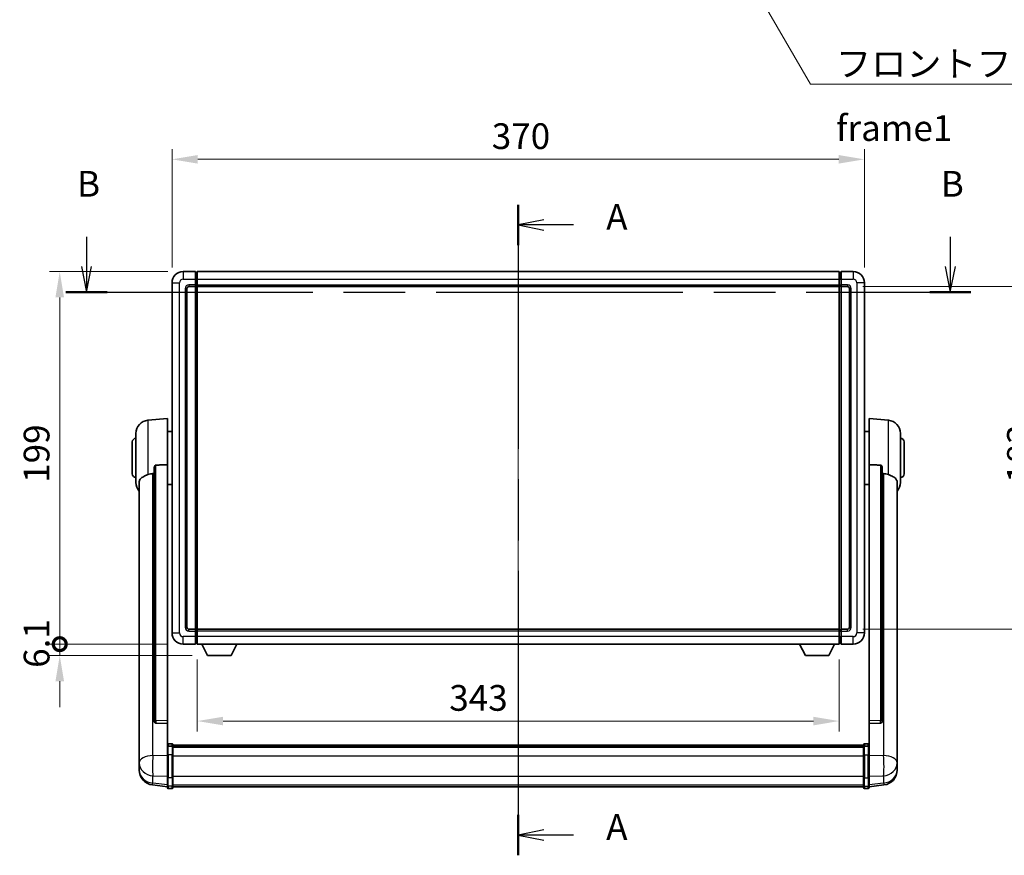
# Model space of a CAD drawing. Units: millimetres. Extents: x 0 to 12191, y 0 to 1686.
# Drawn here: x 2901 to 3427, y 536 to 982 of the extents above; entities that cross this region are included whole.
import ezdxf

# ---------------------------------------------------------------- set-up
doc = ezdxf.new("R2010")
doc.units = ezdxf.units.MM
doc.header["$LTSCALE"] = 6
doc.linetypes.add('CHAIN', pattern=[0.3543, 0.2362, -0.0295, 0.0591, -0.0295])
doc.layers.get('Defpoints').update_dxf_attribs({"lineweight": 25})
for name, color, linetype, lineweight in [('Centerline (ISO)', 131, 'Continuous', 18), ('Dimension (ISO)', 7, 'Continuous', 18), ('Dimension (ISO) @ 1', 7, 'Continuous', 18), ('Section Line (ISO)', 7, 'CHAIN', 25), ('Symbol (ISO)', 7, 'Continuous', 18), ('Symbol (ISO) @ 1', 7, 'Continuous', 18), ('Visible (ISO)', 7, 'Continuous', 35), ('Visible Narrow (ISO)', 7, 'Continuous', 25)]:
    doc.layers.add(name, color=color, linetype=linetype, lineweight=lineweight)
doc.styles.add('Note Text (TK)', font='MS PGothic.ttf')
doc.dimstyles.new('Default - Method 1b (TK)', dxfattribs={"dimscale": 6, "dimtxt": 2.5, "dimasz": 2.5, "dimexe": 1, "dimexo": 1.5, "dimgap": 1, "dimtad": 1, "dimtoh": 1, "dimrnd": 1e-08, "dimdsep": 46, "dimtxsty": 'Note Text (TK)', "dimcen": 0.09, "dimdle": 5, "dimclrd": 100, "dimclre": 100, "dimclrt": 7, "dimadec": 1, "dimazin": 1, "dimtfac": 1, "dimtmove": 0, "dimatfit": 3, "dimfxl": 1, "dimtolj": 1, "dimlwd": -1, "dimlwe": -1, "dimarcsym": 0})
doc.dimstyles.new('Default - Method 1b (TK)$7', dxfattribs={"dimscale": 6, "dimtxt": 2.5, "dimasz": 2.5, "dimexe": 1, "dimexo": 1.5, "dimgap": 1, "dimtad": 1, "dimtoh": 1, "dimrnd": 1e-08, "dimdsep": 46, "dimtxsty": 'Note Text (TK)', "dimcen": 0.09, "dimdle": 5, "dimclrd": 100, "dimclre": 100, "dimclrt": 7, "dimadec": 1, "dimazin": 1, "dimtfac": 1, "dimtmove": 0, "dimatfit": 3, "dimfxl": 1, "dimtolj": 1, "dimlwd": -1, "dimlwe": -1, "dimarcsym": 0})

# ---------------------------------------------------------------- blocks, each defined once
blk = doc.blocks.new('2dTransSection0')
at = {"layer": 'Section Line (ISO)', "linetype": 'CHAIN', "ltscale": 16.725449}
blk.add_line((162.01, 168.594), (162.01, 105.41), dxfattribs=at)
at = {"layer": 'Section Line (ISO)', "linetype": 'Continuous', "lineweight": 50}
for p, q in [((162.01, 168.594), (162.01, 164.668)), ((162.01, 109.336), (162.01, 105.41))]:
    blk.add_line(p, q, dxfattribs=at)
at = {"layer": 'Section Line (ISO)', "linetype": 'Continuous'}
for p, q in [((164.51, 167.131), (162.01, 166.631)), ((164.51, 166.631), (162.01, 166.631)), ((162.01, 166.631), (164.51, 166.131)), ((167.382, 166.631), (164.51, 166.631)), ((164.51, 107.873), (162.01, 107.373)), ((164.51, 107.373), (162.01, 107.373)), ((162.01, 107.373), (164.51, 106.873)), ((167.382, 107.373), (164.51, 107.373))]:
    blk.add_line(p, q, dxfattribs=at)
at = {"layer": 'Section Line (ISO)', "char_height": 2.5, "attachment_point": 7, "style": 'Note Text (TK)'}
for insert in [(170.558, 165.388), (170.558, 106.13)]:
    blk.add_mtext('A', dxfattribs=dict(at, insert=insert))
blk = doc.blocks.new('2dTransSection1')
at = {"layer": 'Section Line (ISO)', "linetype": 'Continuous'}
for p, q in [((120.066, 165.485), (120.066, 162.601)), ((203.986, 165.485), (203.986, 162.601)), ((119.566, 162.601), (120.066, 160.101)), ((120.066, 162.601), (120.066, 160.101)), ((120.066, 160.101), (120.566, 162.601)), ((203.486, 162.601), (203.986, 160.101)), ((203.986, 162.601), (203.986, 160.101)), ((203.986, 160.101), (204.486, 162.601))]:
    blk.add_line(p, q, dxfattribs=at)
at = {"layer": 'Section Line (ISO)', "linetype": 'CHAIN', "ltscale": 16.918743}
blk.add_line((118.068, 160.101), (205.983, 160.101), dxfattribs=at)
at = {"layer": 'Section Line (ISO)', "linetype": 'Continuous', "lineweight": 50}
for p, q in [((118.068, 160.101), (122.063, 160.101)), ((201.989, 160.101), (205.983, 160.101))]:
    blk.add_line(p, q, dxfattribs=at)
at = {"layer": 'Section Line (ISO)', "char_height": 2.5, "attachment_point": 7, "style": 'Note Text (TK)'}
for insert in [(119.146, 168.601), (203.066, 168.601)]:
    blk.add_mtext('B', dxfattribs=dict(at, insert=insert))
blk = doc.blocks.new('*D55')
at = {"layer": 'Defpoints', "color": 0}
for p in [(3352.31, 907.55), (2982.31, 841.55), (3352.31, 841.55)]:
    blk.add_point(p, dxfattribs=at)
at = {"layer": 'Dimension (ISO)', "color": 100}
for p, q in [((2982.31, 849.8), (2982.31, 913.05)), ((3352.31, 849.8), (3352.31, 913.05)), ((2996.06, 907.55), (3338.56, 907.55))]:
    blk.add_line(p, q, dxfattribs=at)
for points in [[(2996.06, 909.85), (2996.06, 905.26), (2982.31, 907.55)], [(3338.56, 909.85), (3338.56, 905.26), (3352.31, 907.55)]]:
    blk.add_solid(points, dxfattribs=at)
at = {"layer": 'Dimension (ISO)', "color": 7, "insert": (3153.17, 919.93), "char_height": 13.75, "attachment_point": 4, "style": 'Note Text (TK)'}
blk.add_mtext('\\A1;370', dxfattribs=at)
blk = doc.blocks.new('*D56')
at = {"layer": 'Defpoints', "color": 0}
for p in [(3343.31, 839.55), (3343.31, 656.55), (3447.81, 656.55)]:
    blk.add_point(p, dxfattribs=at)
at = {"layer": 'Dimension (ISO)', "color": 100}
for p, q in [((3351.56, 839.55), (3453.31, 839.55)), ((3447.81, 825.8), (3447.81, 670.3)), ((3351.56, 656.55), (3453.31, 656.55))]:
    blk.add_line(p, q, dxfattribs=at)
for points in [[(3445.52, 825.8), (3450.1, 825.8), (3447.81, 839.55)], [(3445.52, 670.3), (3450.1, 670.3), (3447.81, 656.55)]]:
    blk.add_solid(points, dxfattribs=at)
at = {"layer": 'Dimension (ISO)', "color": 7, "insert": (3435.43, 734.62), "char_height": 13.75, "attachment_point": 4, "rotation": 90, "style": 'Note Text (TK)'}
blk.add_mtext('\\A1;183', dxfattribs=at)
blk = doc.blocks.new('*D57')
at = {"layer": 'Defpoints', "color": 0}
for p in [(2995.81, 648.55), (3338.81, 648.55), (2995.81, 607.47)]:
    blk.add_point(p, dxfattribs=at)
at = {"layer": 'Dimension (ISO)', "color": 100}
for p, q in [((2995.81, 640.3), (2995.81, 601.97)), ((3338.81, 640.3), (3338.81, 601.97)), ((3325.06, 607.47), (3009.56, 607.47))]:
    blk.add_line(p, q, dxfattribs=at)
for points in [[(3009.56, 609.76), (3009.56, 605.17), (2995.81, 607.47)], [(3325.06, 609.76), (3325.06, 605.17), (3338.81, 607.47)]]:
    blk.add_solid(points, dxfattribs=at)
at = {"layer": 'Dimension (ISO)', "color": 7, "insert": (3130.47, 619.84), "char_height": 13.75, "attachment_point": 4, "style": 'Note Text (TK)'}
blk.add_mtext('\\A1;343', dxfattribs=at)
blk = doc.blocks.new('_DotSmall')
at = {"color": 0, "linetype": 'ByBlock', "const_width": 0.5}
blk.add_lwpolyline([(-0.0625, 0, 1), (0.0625, 0, 1)], format="xyb", close=True, dxfattribs=at)
blk = doc.blocks.new('*D48')
at = {"layer": 'Defpoints', "color": 0}
for p in [(2922.31, 847.55), (2988.31, 847.55), (2988.31, 648.55)]:
    blk.add_point(p, dxfattribs=at)
at = {"layer": 'Dimension (ISO)', "color": 100}
for p, q in [((2980.06, 847.55), (2916.81, 847.55)), ((2922.31, 648.55), (2922.31, 833.8)), ((2980.06, 648.55), (2916.81, 648.55))]:
    blk.add_line(p, q, dxfattribs=at)
blk.add_solid([(2920.02, 833.8), (2924.6, 833.8), (2922.31, 847.55)], dxfattribs=at)
at = {"layer": 'Dimension (ISO)', "color": 100, "xscale": 13.75, "yscale": 13.75, "zscale": 13.75, "rotation": 270}
blk.add_blockref('_DotSmall', (2922.31, 648.55), dxfattribs=at)
at = {"layer": 'Dimension (ISO)', "color": 7, "insert": (2909.93, 734.71), "char_height": 13.75, "attachment_point": 4, "rotation": 90, "style": 'Note Text (TK)'}
blk.add_mtext('\\A1;199', dxfattribs=at)
blk = doc.blocks.new('*D49')
at = {"layer": 'Defpoints', "color": 0}
for p in [(2922.31, 648.55), (2988.31, 648.55), (3001.36, 642.45)]:
    blk.add_point(p, dxfattribs=at)
at = {"layer": 'Dimension (ISO)', "color": 100}
for p, q in [((2922.31, 648.55), (2922.31, 662.3)), ((2980.06, 648.55), (2916.81, 648.55)), ((2922.31, 642.45), (2922.31, 648.55)), ((2993.11, 642.45), (2916.81, 642.45)), ((2922.31, 628.7), (2922.31, 614.95))]:
    blk.add_line(p, q, dxfattribs=at)
blk.add_solid([(2920.02, 628.7), (2924.6, 628.7), (2922.31, 642.45)], dxfattribs=at)
at = {"layer": 'Dimension (ISO)', "color": 100, "xscale": 13.75, "yscale": 13.75, "zscale": 13.75, "rotation": 270}
blk.add_blockref('_DotSmall', (2922.31, 648.55), dxfattribs=at)
at = {"layer": 'Dimension (ISO)', "color": 7, "insert": (2909.93, 635.89), "char_height": 13.75, "attachment_point": 4, "rotation": 90, "style": 'Note Text (TK)'}
blk.add_mtext('\\A1;6.1', dxfattribs=at)

msp = doc.modelspace()

# ---------------------------------------------------------------- linework, layer by layer
at = {"layer": 'Centerline (ISO)', "linetype": 'CHAIN', "ltscale": 23.990969}
msp.add_line((3167.3068, 861.3043), (3167.3068, 558.6435), dxfattribs=at)
at = {"layer": 'Visible (ISO)'}
for p, q in [((2994.8068, 847.5543), (2988.3068, 847.5543)), ((2994.8068, 847.5543), (2994.8068, 843.5543)), ((2995.5568, 847.2543), (2994.8068, 847.2543)), ((2995.8068, 847.5543), (3338.8068, 847.5543)), ((2995.8068, 843.5543), (2995.8068, 847.5543)), ((3338.8068, 847.5543), (3338.8068, 843.5543)), ((3339.0568, 847.2543), (3339.8068, 847.2543)), ((3346.3068, 847.5543), (3339.8068, 847.5543)), ((3339.8068, 843.5543), (3339.8068, 847.5543)), ((2994.8068, 840.5543), (2994.8068, 843.5543)), ((2995.8068, 843.5543), (2995.8068, 840.5543)), ((3338.8068, 840.5543), (3338.8068, 843.5543)), ((3339.8068, 843.5543), (3339.8068, 840.5543)), ((2982.3068, 841.5543), (2982.3068, 654.5543)), ((2990.3068, 657.5543), (2990.3068, 838.5543)), ((2991.3068, 839.5543), (2994.8068, 839.5543)), ((2994.8068, 840.5543), (2994.8068, 839.5543)), ((2995.5568, 839.8543), (2994.8068, 839.8543)), ((2994.8068, 656.5543), (2994.8068, 839.5543)), ((2995.8068, 839.5543), (2995.8068, 840.5543)), ((2995.8068, 839.5543), (3338.8068, 839.5543)), ((2995.8068, 656.5543), (2995.8068, 839.5543)), ((3338.8068, 840.5543), (3338.8068, 839.5543)), ((3338.8068, 839.5543), (3338.8068, 656.5543)), ((3339.0568, 839.8543), (3339.8068, 839.8543)), ((3339.8068, 839.5543), (3339.8068, 840.5543)), ((3339.8068, 839.5543), (3339.8068, 656.5543)), ((3339.8068, 839.5543), (3343.3068, 839.5543)), ((3344.3068, 838.5543), (3344.3068, 657.5543)), ((3352.3068, 654.5543), (3352.3068, 841.5543)), ((2969.4467, 768.1479), (2979.8068, 769.0543)), ((2979.8068, 769.0543), (2979.8068, 744.3236)), ((3354.8068, 744.3236), (3354.8068, 769.0543)), ((3365.1669, 768.1479), (3354.8068, 769.0543)), ((2963.0568, 734.9341), (2963.0568, 761.1746)), ((2979.8068, 762.2043), (2982.3068, 762.2043)), ((3354.8068, 762.2043), (3352.3068, 762.2043)), ((3371.5568, 761.1746), (3371.5568, 734.9341)), ((2961.0568, 739.5543), (2961.0568, 756.5543)), ((3373.5568, 756.5543), (3373.5568, 739.5543)), ((2972.8068, 742.8794), (2972.8068, 607.2857)), ((2979.8068, 607.5707), (2979.8068, 744.3236)), ((3354.8068, 744.3236), (3354.8068, 607.5707)), ((3361.8068, 607.2857), (3361.8068, 742.8794)), ((2964.8068, 734.9779), (2964.8068, 590.0149)), ((2979.8068, 733.9043), (2982.3068, 733.9043)), ((3354.8068, 733.9043), (3352.3068, 733.9043)), ((3369.8068, 590.0149), (3369.8068, 734.9779)), ((2994.8068, 656.5543), (2991.3068, 656.5543)), ((2994.8068, 656.5543), (2994.8068, 655.5543)), ((2995.5568, 656.2543), (2994.8068, 656.2543)), ((2994.8068, 652.5543), (2994.8068, 655.5543)), ((2994.8068, 652.5543), (2994.8068, 648.5543)), ((3338.8068, 656.5543), (2995.8068, 656.5543)), ((2995.8068, 655.5543), (2995.8068, 656.5543)), ((2995.8068, 655.5543), (2995.8068, 652.5543)), ((2995.8068, 648.5543), (2995.8068, 652.5543)), ((3338.8068, 656.5543), (3338.8068, 655.5543)), ((3338.8068, 652.5543), (3338.8068, 655.5543)), ((3338.8068, 652.5543), (3338.8068, 648.5543)), ((3339.0568, 656.2543), (3339.8068, 656.2543)), ((3339.8068, 655.5543), (3339.8068, 656.5543)), ((3343.3068, 656.5543), (3339.8068, 656.5543)), ((3339.8068, 655.5543), (3339.8068, 652.5543)), ((3339.8068, 648.5543), (3339.8068, 652.5543)), ((2988.3068, 648.5543), (2994.8068, 648.5543)), ((2995.5568, 648.8543), (2994.8068, 648.8543)), ((3338.8068, 648.5543), (2995.8068, 648.5543)), ((3001.3568, 642.4543), (2998.2184, 648.5543)), ((3013.8568, 642.4543), (3016.9952, 648.5543)), ((3320.7568, 642.4543), (3317.6184, 648.5543)), ((3333.2568, 642.4543), (3336.3952, 648.5543)), ((3339.0568, 648.8543), (3339.8068, 648.8543)), ((3339.8068, 648.5543), (3346.3068, 648.5543)), ((3001.3568, 642.4543), (3013.8568, 642.4543)), ((3320.7568, 642.4543), (3333.2568, 642.4543)), ((2972.8068, 607.2857), (2972.8068, 607.2317)), ((2973.7196, 606.4089), (2979.8068, 606.214)), ((2979.8068, 607.5707), (2979.8068, 606.2238)), ((2979.8068, 606.214), (2979.8068, 606.2238)), ((2979.8068, 606.214), (2979.8068, 593.8999)), ((3354.8068, 606.2238), (3354.8068, 607.5707)), ((3354.8068, 606.214), (3360.8939, 606.4089)), ((3354.8068, 606.2238), (3354.8068, 606.214)), ((3354.8068, 593.8999), (3354.8068, 606.214)), ((3361.8068, 607.2317), (3361.8068, 607.2857)), ((2982.3068, 595.316), (2980.3068, 595.316)), ((2982.8068, 594.816), (2982.8068, 593.624)), ((3351.8068, 593.624), (3351.8068, 594.816)), ((3352.3068, 595.316), (3354.3068, 595.316)), ((2964.8068, 586.9233), (2964.8068, 590.0149)), ((2979.8068, 593.624), (2979.8068, 593.8999)), ((2979.8068, 593.624), (2979.8068, 589.1435)), ((2982.3068, 594.0223), (2980.3068, 594.0223)), ((2982.8068, 594.546), (3351.8068, 594.546)), ((2982.8068, 594.3144), (3351.8068, 594.3144)), ((2982.8068, 594.3027), (3351.8068, 594.3027)), ((2982.8068, 594.0311), (3351.8068, 594.0311)), ((2982.8068, 589.1435), (2982.8068, 593.624)), ((2982.8068, 593.5799), (3351.8068, 593.5799)), ((2982.8068, 593.4375), (3351.8068, 593.4375)), ((3351.8068, 593.624), (3351.8068, 589.1435)), ((3352.3068, 594.0223), (3354.3068, 594.0223)), ((3354.8068, 593.8999), (3354.8068, 593.624)), ((3354.8068, 589.1435), (3354.8068, 593.624)), ((3369.8068, 590.0149), (3369.8068, 586.9233)), ((2964.8068, 586.9233), (2964.8068, 585.1288)), ((2964.8068, 585.1288), (2964.8068, 584.0928)), ((2979.8068, 577.5323), (2979.8068, 589.1435)), ((2982.8068, 589.1435), (2982.8068, 577.5323)), ((3351.8068, 577.5323), (3351.8068, 589.1435)), ((3354.8068, 589.1435), (3354.8068, 577.5323)), ((3369.8068, 585.1288), (3369.8068, 586.9233)), ((3369.8068, 584.0928), (3369.8068, 585.1288)), ((2964.8068, 582.3079), (2964.8068, 583.0663)), ((2964.8068, 582.3079), (2964.8068, 581.2718)), ((3369.8068, 583.0663), (3369.8068, 582.3079)), ((3369.8068, 581.2718), (3369.8068, 582.3079)), ((2979.8068, 577.5323), (2979.8068, 573.0323)), ((2982.8068, 573.0323), (2982.8068, 577.5323)), ((3351.8068, 577.5323), (3351.8068, 573.0323)), ((3354.8068, 573.0323), (3354.8068, 577.5323)), ((2979.8068, 572.3783), (2971.8575, 573.3283)), ((2979.8068, 571.8935), (2979.8068, 573.0323)), ((2982.3068, 571.3935), (2980.3068, 571.3935)), ((2982.8068, 573.0323), (2982.8068, 571.8935)), ((2982.8068, 572.3935), (3351.8068, 572.3935)), ((3351.8068, 571.8935), (3351.8068, 573.0323)), ((3352.3068, 571.3935), (3354.3068, 571.3935)), ((3354.8068, 572.3783), (3362.7561, 573.3283)), ((3354.8068, 573.0323), (3354.8068, 571.8935))]:
    msp.add_line(p, q, dxfattribs=at)
for centre, radius, start, end in [((2988.3068, 841.5543), 6, 90, 180), ((2995.5568, 847.0043), 0.25, 0, 90), ((3339.0568, 847.0043), 0.25, 90, 180), ((3346.3068, 841.5543), 6, 0, 90), ((2991.3068, 838.5543), 1, 90, 180), ((2995.5568, 840.1043), 0.25, 270, 0), ((3339.0568, 840.1043), 0.25, 180, 270), ((3343.3068, 838.5543), 1, 0, 90), ((2970.0568, 761.1746), 7, 95, 180), ((3364.5568, 761.1746), 7, 0, 85), ((2963.0568, 756.5543), 2, 90, 180), ((3371.5568, 756.5543), 2, 0, 90), ((2963.0568, 739.5543), 2, 180, 270), ((3371.5568, 739.5543), 2, 270, 0), ((2970.0568, 734.9341), 7, 180, 221.409622), ((3364.5568, 734.9341), 7, 318.590378, 0), ((2988.3068, 654.5543), 6, 180, 270), ((2991.3068, 657.5543), 1, 180, 270), ((2995.5568, 656.0043), 0.25, 0, 90), ((3339.0568, 656.0043), 0.25, 90, 180), ((3343.3068, 657.5543), 1, 270, 0), ((3346.3068, 654.5543), 6, 270, 0), ((2995.5568, 649.1043), 0.25, 270, 0), ((3339.0568, 649.1043), 0.25, 180, 270), ((2980.3068, 594.816), 0.5, 90, 180), ((2982.3068, 594.816), 0.5, 0, 90), ((3352.3068, 594.816), 0.5, 90, 180), ((3354.3068, 594.816), 0.5, 0, 90), ((2972.8068, 581.2718), 8, 180, 263.184806), ((3361.8068, 581.2718), 8, 276.815194, 0), ((2980.3068, 571.8935), 0.5, 180, 270), ((2982.3068, 571.8935), 0.5, 270, 0), ((3352.3068, 571.8935), 0.5, 180, 270), ((3354.3068, 571.8935), 0.5, 270, 0)]:
    msp.add_arc(centre, radius, start, end, dxfattribs=at)
for centre, major_axis, start_param, end_param in [((2973.8068, 607.2755), (-0.9893, -0.1693), 6.13710494, 7.6206348), ((3360.8068, 607.2755), (0.9893, -0.1693), 4.94573581, 6.42926568)]:
    msp.add_ellipse(centre, major_axis=major_axis, ratio=0.85958937, start_param=start_param, end_param=end_param, dxfattribs=at)
for points, knots in [([(2972.8068, 742.8794), (2972.807, 743.0367), (2972.8263, 743.2029), (2972.9179, 743.5523), (2972.999, 743.7331), (2973.1812, 743.9771), (2973.2749, 744.0701), (2973.4382, 744.1668), (2973.4964, 744.1921), (2973.6099, 744.2235), (2973.6649, 744.2314), (2973.7196, 744.2322)], [0.192845303, 0.192845303, 0.192845303, 0.192845303, 0.240507365, 0.240507365, 0.297130074, 0.297130074, 0.334079186, 0.334079186, 0.352553742, 0.352553742, 0.369009283, 0.369009283, 0.369009283, 0.369009283]), ([(3360.8939, 744.2322), (3360.9487, 744.2314), (3361.0036, 744.2235), (3361.1172, 744.1921), (3361.1754, 744.1668), (3361.3386, 744.0701), (3361.4324, 743.9771), (3361.6146, 743.7331), (3361.6956, 743.5523), (3361.7873, 743.2029), (3361.8066, 743.0367), (3361.8068, 742.8794)], [0.3759847, 0.3759847, 0.3759847, 0.3759847, 0.392440242, 0.392440242, 0.410914798, 0.410914798, 0.44786391, 0.44786391, 0.504486619, 0.504486619, 0.552148681, 0.552148681, 0.552148681, 0.552148681]), ([(2964.8068, 734.9779), (2964.8068, 735.1455), (2964.8177, 735.3065), (2964.874, 735.7014), (2964.9344, 735.9234), (2965.1908, 736.5378), (2965.4588, 736.8824), (2966.3093, 737.6338), (2966.9803, 738.0203), (2968.3208, 738.6513), (2968.8713, 738.8834), (2969.4467, 739.1174)], [-5.27158626, -5.27158626, -5.27158626, -5.27158626, -5.18721863, -5.18721863, -5.05628435, -5.05628435, -4.79921142, -4.79921142, -4.44219969, -4.44219969, -4.22248819, -4.22248819, -4.22248819, -4.22248819]), ([(2969.4467, 739.1174), (2969.4503, 739.1188), (2969.4539, 739.1203), (2970.2964, 739.4614), (2971.2164, 739.6464), (2972.1095, 739.6506)], [2.102258604, 2.102258604, 2.102258604, 2.102258604, 2.10340374, 2.10340374, 2.370180755, 2.370180755, 2.370180755, 2.370180755]), ([(3362.504, 739.6506), (3363.3971, 739.6464), (3364.3172, 739.4614), (3365.1597, 739.1203), (3365.1633, 739.1188), (3365.1669, 739.1174)], [2.57632281, 2.57632281, 2.57632281, 2.57632281, 2.843099825, 2.843099825, 2.844244962, 2.844244962, 2.844244962, 2.844244962]), ([(3365.1669, 739.1174), (3365.6815, 738.9081), (3366.176, 738.7004), (3367.3884, 738.1427), (3368.0327, 737.7964), (3368.993, 737.0629), (3369.3315, 736.6889), (3369.646, 736.0246), (3369.7181, 735.7945), (3369.7916, 735.3642), (3369.8068, 735.1755), (3369.8068, 734.9779)], [-8.358650844, -8.358650844, -8.358650844, -8.358650844, -8.190003506, -8.190003506, -7.917688575, -7.917688575, -7.676295197, -7.676295197, -7.560988477, -7.560988477, -7.477759094, -7.477759094, -7.477759094, -7.477759094]), ([(2964.8068, 590.0149), (2964.8068, 589.9606), (2964.8071, 589.9037), (2964.8102, 589.5109), (2964.8164, 589.0962), (2964.8164, 588.235), (2964.8102, 587.7276), (2964.8071, 587.1109), (2964.8068, 587.0171), (2964.8068, 586.9233)], [4.535339596, 4.535339596, 4.535339596, 4.535339596, 4.561894963, 4.561894963, 4.711051305, 4.711051305, 4.860207647, 4.860207647, 4.886763014, 4.886763014, 4.886763014, 4.886763014]), ([(2979.8068, 593.624), (2979.8068, 593.6248), (2979.8068, 593.6257), (2979.807, 593.6554), (2979.8112, 593.6842), (2979.8272, 593.7404), (2979.8389, 593.7677), (2979.8818, 593.8402), (2979.9203, 593.8823), (2980.0142, 593.9509), (2980.0677, 593.9775), (2980.1839, 594.0132), (2980.2449, 594.0223), (2980.3068, 594.0223)], [-0.0003347789, -0.0003347789, -0.0003347789, -0.0003347789, 0, 0, 0.011463002, 0.011463002, 0.0228675214, 0.0228675214, 0.0430502261, 0.0430502261, 0.0621538264, 0.0621538264, 0.0807455701, 0.0807455701, 0.0807455701, 0.0807455701]), ([(2982.8068, 593.624), (2982.8068, 593.6248), (2982.8068, 593.6257), (2982.8066, 593.6554), (2982.8024, 593.6842), (2982.7864, 593.7404), (2982.7746, 593.7677), (2982.7318, 593.8402), (2982.6932, 593.8823), (2982.5993, 593.9509), (2982.5459, 593.9775), (2982.4297, 594.0132), (2982.3686, 594.0223), (2982.3068, 594.0223)], [-0.0809227639, -0.0809227639, -0.0809227639, -0.0809227639, -0.0805886357, -0.0805886357, -0.0691479127, -0.0691479127, -0.0577655589, -0.0577655589, -0.0376220805, -0.0376220805, -0.0185556094, -0.0185556094, 0, 0, 0, 0]), ([(3352.3068, 594.0223), (3352.2449, 594.0223), (3352.1839, 594.0132), (3352.0677, 593.9775), (3352.0142, 593.9509), (3351.9203, 593.8823), (3351.8818, 593.8402), (3351.8389, 593.7677), (3351.8272, 593.7404), (3351.8112, 593.6842), (3351.807, 593.6554), (3351.8068, 593.6257), (3351.8068, 593.6248), (3351.8068, 593.624)], [-0.0807455701, -0.0807455701, -0.0807455701, -0.0807455701, -0.0621538264, -0.0621538264, -0.0430502261, -0.0430502261, -0.0228675214, -0.0228675214, -0.011463002, -0.011463002, 0, 0, 0.0003347789, 0.0003347789, 0.0003347789, 0.0003347789]), ([(3354.8068, 593.624), (3354.8068, 593.6248), (3354.8068, 593.6257), (3354.8066, 593.6554), (3354.8024, 593.6842), (3354.7864, 593.7404), (3354.7746, 593.7677), (3354.7318, 593.8402), (3354.6932, 593.8823), (3354.5993, 593.9509), (3354.5459, 593.9775), (3354.4297, 594.0132), (3354.3686, 594.0223), (3354.3068, 594.0223)], [-0.0809227639, -0.0809227639, -0.0809227639, -0.0809227639, -0.0805886357, -0.0805886357, -0.0691479127, -0.0691479127, -0.0577655589, -0.0577655589, -0.0376220805, -0.0376220805, -0.0185556094, -0.0185556094, 0, 0, 0, 0]), ([(3369.8068, 586.9233), (3369.8068, 587.0171), (3369.8065, 587.1109), (3369.8034, 587.7276), (3369.7971, 588.235), (3369.7971, 589.0962), (3369.8034, 589.5109), (3369.8065, 589.9037), (3369.8068, 589.9606), (3369.8068, 590.0149)], [4.535339596, 4.535339596, 4.535339596, 4.535339596, 4.561894963, 4.561894963, 4.711051305, 4.711051305, 4.860207647, 4.860207647, 4.886763014, 4.886763014, 4.886763014, 4.886763014]), ([(2964.8068, 584.0928), (2964.8068, 584.0158), (2964.8071, 583.9404), (2964.8102, 583.4551), (2964.8164, 583.1086), (2964.8164, 582.6114), (2964.8102, 582.4254), (2964.8071, 582.328), (2964.8068, 582.3163), (2964.8068, 582.3079)], [4.535339596, 4.535339596, 4.535339596, 4.535339596, 4.561894963, 4.561894963, 4.711051305, 4.711051305, 4.860207647, 4.860207647, 4.886763014, 4.886763014, 4.886763014, 4.886763014]), ([(3369.8068, 582.3079), (3369.8068, 582.3163), (3369.8065, 582.328), (3369.8034, 582.4254), (3369.7971, 582.6114), (3369.7971, 583.1086), (3369.8034, 583.4551), (3369.8065, 583.9404), (3369.8068, 584.0158), (3369.8068, 584.0928)], [4.535339596, 4.535339596, 4.535339596, 4.535339596, 4.561894963, 4.561894963, 4.711051305, 4.711051305, 4.860207647, 4.860207647, 4.886763014, 4.886763014, 4.886763014, 4.886763014]), ([(2964.8068, 583.0663), (2964.8068, 583.1206), (2964.8071, 583.1775), (2964.8083, 583.3306), (2964.8093, 583.4307), (2964.8104, 583.5359)], [4.5353395957, 4.5353395957, 4.5353395957, 4.5353395957, 4.5618949629, 4.5618949629, 4.6038245845, 4.6038245845, 4.6038245845, 4.6038245845]), ([(3369.8032, 583.5359), (3369.8043, 583.4307), (3369.8053, 583.3306), (3369.8065, 583.1775), (3369.8068, 583.1206), (3369.8068, 583.0663)], [4.818278025, 4.818278025, 4.818278025, 4.818278025, 4.8602076466, 4.8602076466, 4.8867630138, 4.8867630138, 4.8867630138, 4.8867630138])]:
    msp.add_open_spline(points, degree=3, knots=knots, dxfattribs=at)
for points in [[(2979.8068, 744.3236), (2976.7411, 744.277), (2973.7196, 744.2322)], [(3360.8939, 744.2322), (3357.8724, 744.277), (3354.8068, 744.3236)], [(2972.1095, 739.6506), (2972.4578, 739.6523), (2972.8068, 739.654)], [(3361.8068, 739.654), (3362.1557, 739.6523), (3362.504, 739.6506)]]:
    msp.add_open_spline(points, degree=2, dxfattribs=at)
at = {"layer": 'Visible Narrow (ISO)'}
for p, q in [((2988.3068, 847.5543), (2988.3068, 843.5543)), ((2995.5568, 843.5543), (2995.5568, 847.2543)), ((3339.0568, 847.2543), (3339.0568, 843.5543)), ((3346.3068, 847.5543), (3346.3068, 843.5543)), ((2988.3068, 843.5543), (2994.8068, 843.5543)), ((2995.5568, 843.5543), (2994.8068, 843.5543)), ((2995.8068, 843.5543), (2995.5568, 843.5543)), ((2995.5568, 843.5543), (2995.5568, 840.5543)), ((2995.8068, 843.5543), (3338.8068, 843.5543)), ((3338.8068, 843.5543), (3339.0568, 843.5543)), ((3339.0568, 843.5543), (3339.8068, 843.5543)), ((3339.0568, 840.5543), (3339.0568, 843.5543)), ((3339.8068, 843.5543), (3346.3068, 843.5543)), ((2982.3068, 841.5543), (2986.3068, 841.5543)), ((2986.3068, 654.5543), (2986.3068, 841.5543)), ((2989.3068, 838.5543), (2989.3068, 657.5543)), ((2989.3068, 838.5543), (2990.3068, 838.5543)), ((2994.8068, 840.5543), (2991.3068, 840.5543)), ((2991.3068, 840.5543), (2991.3068, 839.5543)), ((2995.5568, 840.5543), (2994.8068, 840.5543)), ((2995.8068, 840.5543), (2995.5568, 840.5543)), ((2995.5568, 839.8543), (2995.5568, 840.5543)), ((2995.5568, 839.8543), (2995.5568, 656.2543)), ((2995.8068, 840.5543), (3338.8068, 840.5543)), ((3338.8068, 840.5543), (3339.0568, 840.5543)), ((3339.0568, 840.5543), (3339.8068, 840.5543)), ((3339.0568, 840.5543), (3339.0568, 839.8543)), ((3339.0568, 656.2543), (3339.0568, 839.8543)), ((3343.3068, 840.5543), (3339.8068, 840.5543)), ((3343.3068, 840.5543), (3343.3068, 839.5543)), ((3345.3068, 838.5543), (3344.3068, 838.5543)), ((3345.3068, 657.5543), (3345.3068, 838.5543)), ((3348.3068, 841.5543), (3348.3068, 654.5543)), ((3352.3068, 841.5543), (3348.3068, 841.5543)), ((2969.4467, 768.1479), (2969.4467, 739.1174)), ((3365.1669, 739.1174), (3365.1669, 768.1479)), ((2973.7196, 607.7699), (2973.7196, 744.2322)), ((3360.8939, 744.2322), (3360.8939, 607.7699)), ((2972.1095, 589.1136), (2972.1095, 739.6506)), ((3362.504, 739.6506), (3362.504, 589.1136)), ((2982.3068, 654.5543), (2986.3068, 654.5543)), ((2994.8068, 652.5543), (2988.3068, 652.5543)), ((2988.3068, 648.5543), (2988.3068, 652.5543)), ((2989.3068, 657.5543), (2990.3068, 657.5543)), ((2991.3068, 655.5543), (2991.3068, 656.5543)), ((2991.3068, 655.5543), (2994.8068, 655.5543)), ((2995.5568, 655.5543), (2994.8068, 655.5543)), ((2995.5568, 652.5543), (2994.8068, 652.5543)), ((2995.5568, 655.5543), (2995.5568, 656.2543)), ((2995.8068, 655.5543), (2995.5568, 655.5543)), ((2995.5568, 655.5543), (2995.5568, 652.5543)), ((2995.8068, 652.5543), (2995.5568, 652.5543)), ((2995.5568, 648.8543), (2995.5568, 652.5543)), ((3338.8068, 655.5543), (2995.8068, 655.5543)), ((3338.8068, 652.5543), (2995.8068, 652.5543)), ((3338.8068, 655.5543), (3339.0568, 655.5543)), ((3338.8068, 652.5543), (3339.0568, 652.5543)), ((3339.0568, 656.2543), (3339.0568, 655.5543)), ((3339.0568, 655.5543), (3339.8068, 655.5543)), ((3339.0568, 652.5543), (3339.0568, 655.5543)), ((3339.0568, 652.5543), (3339.8068, 652.5543)), ((3339.0568, 652.5543), (3339.0568, 648.8543)), ((3339.8068, 655.5543), (3343.3068, 655.5543)), ((3346.3068, 652.5543), (3339.8068, 652.5543)), ((3343.3068, 655.5543), (3343.3068, 656.5543)), ((3345.3068, 657.5543), (3344.3068, 657.5543)), ((3346.3068, 648.5543), (3346.3068, 652.5543)), ((3352.3068, 654.5543), (3348.3068, 654.5543)), ((2979.8068, 607.5707), (2973.7196, 607.7699)), ((2973.7196, 606.423), (2979.8068, 606.2238)), ((2973.7196, 606.4089), (2973.7196, 606.423)), ((3360.8939, 607.7699), (3354.8068, 607.5707)), ((3354.8068, 606.2238), (3360.8939, 606.423)), ((3360.8939, 606.423), (3360.8939, 606.4089)), ((2980.3068, 595.316), (2980.3068, 594.0223)), ((2982.3068, 594.0223), (2982.3068, 595.316)), ((3352.3068, 595.316), (3352.3068, 594.0223)), ((3354.3068, 594.0223), (3354.3068, 595.316)), ((2980.3068, 589.3935), (2980.3068, 594.0223)), ((2980.3068, 589.3935), (2980.3068, 577.0993)), ((2982.3068, 589.3935), (2980.3068, 589.3935)), ((2982.3068, 594.0223), (2982.3068, 589.3935)), ((2982.3068, 577.0993), (2982.3068, 589.3935)), ((3352.3068, 589.3935), (3352.3068, 594.0223)), ((3352.3068, 589.3935), (3352.3068, 577.0993)), ((3352.3068, 589.3935), (3354.3068, 589.3935)), ((3354.3068, 594.0223), (3354.3068, 589.3935)), ((3354.3068, 577.0993), (3354.3068, 589.3935)), ((2979.8068, 588.8671), (2972.1095, 589.1136)), ((2982.8068, 588.8935), (3351.8068, 588.8935)), ((3362.504, 589.1136), (3354.8068, 588.8671)), ((2972.1095, 574.37), (2972.1095, 578.227)), ((2972.1095, 578.227), (2979.8068, 577.9805)), ((2979.8068, 573.4501), (2972.1095, 574.37)), ((2980.3068, 572.5993), (2980.3068, 577.0993)), ((2982.3068, 577.0993), (2980.3068, 577.0993)), ((2982.3068, 577.0993), (2982.3068, 572.5993)), ((2982.8068, 577.9653), (3351.8068, 577.9653)), ((3352.3068, 572.5993), (3352.3068, 577.0993)), ((3352.3068, 577.0993), (3354.3068, 577.0993)), ((3354.3068, 577.0993), (3354.3068, 572.5993)), ((3354.8068, 577.9805), (3362.504, 578.227)), ((3362.504, 574.37), (3354.8068, 573.4501)), ((3362.504, 578.227), (3362.504, 574.37)), ((2980.3068, 572.5993), (2980.3068, 571.3935)), ((2982.3068, 572.5993), (2980.3068, 572.5993)), ((2982.3068, 571.3935), (2982.3068, 572.5993)), ((2982.8068, 573.4653), (3351.8068, 573.4653)), ((3352.3068, 572.5993), (3352.3068, 571.3935)), ((3352.3068, 572.5993), (3354.3068, 572.5993)), ((3354.3068, 571.3935), (3354.3068, 572.5993))]:
    msp.add_line(p, q, dxfattribs=at)
for centre, start, end in [((2988.3068, 841.5543), 90, 180), ((3346.3068, 841.5543), 0, 90), ((2991.3068, 838.5543), 90, 180), ((3343.3068, 838.5543), 0, 90), ((2988.3068, 654.5543), 180, 270), ((2991.3068, 657.5543), 180, 270), ((3343.3068, 657.5543), 270, 0), ((3346.3068, 654.5543), 270, 0)]:
    msp.add_arc(centre, 2, start, end, dxfattribs=at)
for centre, major_axis, ratio, start_param, end_param in [((2973.8068, 607.2857), (-1, 0), 0.48600985, 4.79965544, 6.28318531), ((2973.8068, 607.2857), (-1, 0), 0.8660254, 0, 1.48352986), ((2973.8068, 607.2857), (0.0327, 0.9995), 0.1174218, 1.06894299, 2.61618337), ((3360.8068, 607.2857), (1, 0), 0.48600985, 0, 1.48352986), ((3360.8068, 607.2857), (0.0327, -0.9995), 0.1174218, 0.52540928, 2.07264966), ((3360.8068, 607.2857), (1, 0), 0.8660254, 4.79965544, 6.28318531), ((2980.3068, 589.1435), (-0.5, 0), 0.5, 4.71238898, 6.28318531), ((2982.3068, 589.1435), (0.5, 0), 0.5, 0, 1.57079633), ((3352.3068, 589.1435), (-0.5, 0), 0.5, 4.71238898, 6.28318531), ((3354.3068, 589.1435), (0.5, 0), 0.5, 0, 1.57079633), ((2972.8068, 585.1288), (-8, 0), 0.5, 4.79965544, 6.28318531), ((2972.8068, 585.1288), (-8, 0), 0.8660254, 0, 1.48352986), ((2972.8068, 585.1288), (0.2561, 7.9959), 0.11860733, 1.05290097, 2.6161011), ((3361.8068, 585.1288), (8, 0), 0.5, 0, 1.48352986), ((3361.8068, 585.1288), (0.2561, -7.9959), 0.11860733, 0.52549155, 2.08869168), ((3361.8068, 585.1288), (8, 0), 0.8660254, 4.79965544, 6.28318531), ((2972.8068, 581.2718), (-8, 0), 0.8660254, 0, 1.48352986), ((3361.8068, 581.2718), (8, 0), 0.8660254, 4.79965544, 6.28318531), ((2972.8068, 581.2718), (-0.9493, -7.9435), 0.03178074, 0, 0.52169351), ((2980.3068, 577.5323), (-0.5, 0), 0.8660254, 0, 1.57079633), ((2982.3068, 577.5323), (0.5, 0), 0.8660254, 4.71238898, 6.28318531), ((3352.3068, 577.5323), (-0.5, 0), 0.8660254, 0, 1.57079633), ((3354.3068, 577.5323), (0.5, 0), 0.8660254, 4.71238898, 6.28318531), ((3361.8068, 581.2718), (0.9493, -7.9435), 0.03178074, 5.7614918, 6.28318531), ((2980.3068, 573.0323), (-0.5, 0), 0.8660254, 0, 1.57079633), ((2982.3068, 573.0323), (0.5, 0), 0.8660254, 4.71238898, 6.28318531), ((3352.3068, 573.0323), (-0.5, 0), 0.8660254, 0, 1.57079633), ((3354.3068, 573.0323), (0.5, 0), 0.8660254, 4.71238898, 6.28318531)]:
    msp.add_ellipse(centre, major_axis=major_axis, ratio=ratio, start_param=start_param, end_param=end_param, dxfattribs=at)

# ---------------------------------------------------------------- block references
at = {"layer": 'Section Line (ISO)', "xscale": 5.5, "yscale": 5.5, "zscale": 5.5}
for name in ['2dTransSection1', '2dTransSection0']:
    msp.add_blockref(name, (2276.25, -44), dxfattribs=at)

# ---------------------------------------------------------------- texts
at = {"layer": 'Symbol (ISO)', "color": 7, "insert": (3337.172, 965.5112), "char_height": 13.75, "width": 284.247067, "attachment_point": 1, "line_spacing_factor": 1.5, "style": 'Note Text (TK)'}
msp.add_mtext('{\\fＭＳ Ｐゴシック|b0|i0;フロントフレーム1 / Front frame1}', dxfattribs=at)

# ---------------------------------------------------------------- dimensions: what is measured, and where the dimension line sits
at = {"layer": 'Dimension (ISO) @ 1', "color": 100}
for base, p1, p2, angle, override, picture, middle in [((3352.3068, 907.5543), (2982.3068, 841.5543), (3352.3068, 841.5543), 180, {"dimscale": 1, "dimtxt": 13.75, "dimasz": 13.75, "dimexe": 5.5, "dimexo": 8.25, "dimgap": 5.5, "dimtoh": 0, "dimdec": 2, "dimcen": 0.495, "dimtol": 0, "dimlim": 0, "dimtp": 0, "dimtm": 0, "dimtdec": 2, "dimtix": 0, "dimtofl": 0, "dimtmove": 0, "dimatfit": 1}, '*D55', (3167.3068, 907.5543)), ((2922.3068, 847.5543), (2988.3068, 648.5543), (2988.3068, 847.5543), 90, {"dimscale": 1, "dimtxt": 13.75, "dimasz": 13.75, "dimexe": 5.5, "dimexo": 8.25, "dimgap": 5.5, "dimtoh": 0, "dimdec": 2, "dimblk1": 'DotSmall', "dimsah": 1, "dimcen": 0.495, "dimdle": 0, "dimtol": 0, "dimlim": 0, "dimtp": 0, "dimtm": 0, "dimtdec": 2, "dimtix": 0, "dimtofl": 0, "dimtmove": 0, "dimatfit": 1}, '*D48', (2922.3068, 748.1093)), ((3447.8068, 656.5543), (3343.3068, 839.5543), (3343.3068, 656.5543), 270, {"dimscale": 1, "dimtxt": 13.75, "dimasz": 13.75, "dimexe": 5.5, "dimexo": 8.25, "dimgap": 5.5, "dimtoh": 0, "dimdec": 2, "dimcen": 0.495, "dimtol": 0, "dimlim": 0, "dimtp": 0, "dimtm": 0, "dimtdec": 2, "dimtix": 0, "dimtofl": 0, "dimtmove": 0, "dimatfit": 1}, '*D56', (3447.8068, 748.0543)), ((2922.3068, 648.5543), (3001.3568, 642.4543), (2988.3068, 648.5543), 90, {"dimscale": 1, "dimtxt": 13.75, "dimasz": 13.75, "dimexe": 5.5, "dimexo": 8.25, "dimgap": 5.5, "dimtoh": 0, "dimdec": 2, "dimblk2": 'DotSmall', "dimsah": 1, "dimcen": 0.495, "dimdle": 0, "dimtol": 0, "dimlim": 0, "dimtp": 0, "dimtm": 0, "dimtdec": 2, "dimtix": 0, "dimtofl": 1, "dimtmove": 0, "dimatfit": 1}, '*D49', (2922.3068, 645.5043)), ((2995.8068, 607.4652), (3338.8068, 648.5543), (2995.8068, 648.5543), 180, {"dimscale": 1, "dimtxt": 13.75, "dimasz": 13.75, "dimexe": 5.5, "dimexo": 8.25, "dimgap": 5.5, "dimtoh": 0, "dimdec": 2, "dimcen": 0.495, "dimtol": 0, "dimlim": 0, "dimtp": 0, "dimtm": 0, "dimtdec": 2, "dimtix": 0, "dimtofl": 0, "dimtmove": 0, "dimatfit": 1}, '*D57', (3144.4521, 607.4652))]:
    dim = msp.add_linear_dim(base=base, p1=p1, p2=p2, angle=angle, dimstyle='Default - Method 1b (TK)', override=override, dxfattribs=at)
    dim.commit()
    dim.dimension.update_dxf_attribs({"geometry": picture, "text_midpoint": middle, "dimtype": 128})

# ---------------------------------------------------------------- leaders
at = {"layer": 'Symbol (ISO) @ 1', "color": 100, "annotation_type": 0, "has_hookline": 1, "hookline_direction": 0, "text_width": 271.4062}
msp.add_leader([(3217.7537, 1130.2007), (3323.422, 947.6553), (3337.172, 947.6553)], dimstyle='Default - Method 1b (TK)$7', override={"dimscale": 1, "dimtxt": 13.75, "dimasz": 13.75, "dimgap": 0, "dimtad": 1}, dxfattribs=at)

doc.saveas('drawing.dxf')
